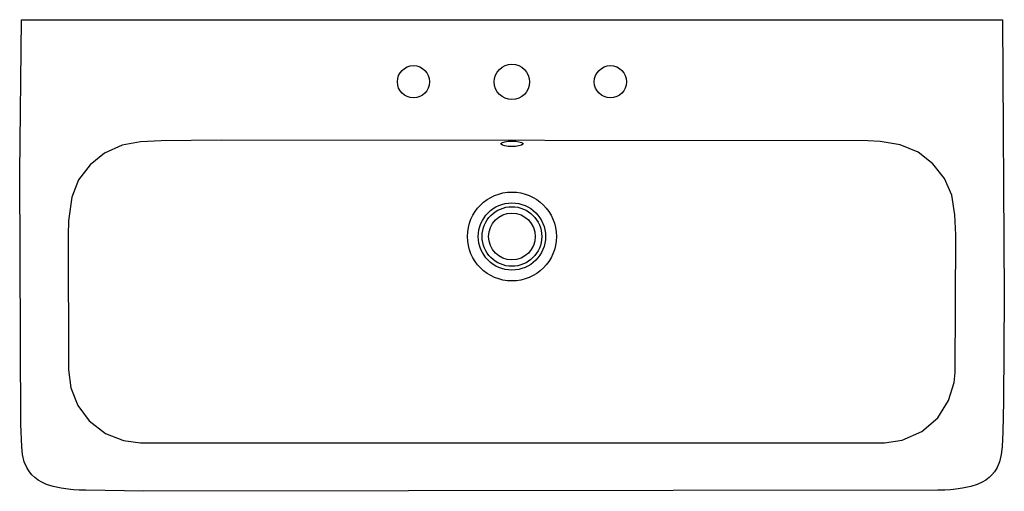
# Model space of a CAD drawing. Extents: x -0.5 to 0.5, y -0.479 to 0.
import ezdxf

# ---------------------------------------------------------------- set-up
doc = ezdxf.new("R2010")
doc.units = 0

msp = doc.modelspace()

# ---------------------------------------------------------------- linework, layer by layer
for points in [[(-0.37388, -0.47857), (-0.43264, -0.47754), (-0.43963, -0.47729), (-0.44521, -0.47694), (-0.45077, -0.47647), (-0.45769, -0.47556), (-0.46587, -0.47381), (-0.4725, -0.47162), (-0.47754, -0.46927), (-0.48115, -0.46716), (-0.48451, -0.46469), (-0.48746, -0.46191), (-0.48998, -0.45887), (-0.49274, -0.45458), (-0.49524, -0.44867), (-0.49695, -0.44118), (-0.4978, -0.43355), (-0.49861, -0.4105), (-0.49986, -0.15507), (-0.49806, 0), (0.49806, 0), (0.49999, -0.28013), (0.4991, -0.3874), (0.49839, -0.41819), (0.4978, -0.43355), (0.49695, -0.44118), (0.49524, -0.44867), (0.49274, -0.45458), (0.48998, -0.45887), (0.48746, -0.46191), (0.48451, -0.46469), (0.48115, -0.46716), (0.47754, -0.46927), (0.4725, -0.47162), (0.46587, -0.47381), (0.45769, -0.47556), (0.45077, -0.47647), (0.44521, -0.47694), (0.43963, -0.47729), (0.43264, -0.47754)], [(-0.45033, -0.20425), (-0.45077, -0.21818), (-0.45024, -0.35535), (-0.448, -0.37369), (-0.44097, -0.3915), (-0.42946, -0.407), (-0.4126, -0.41998), (-0.39449, -0.42714), (-0.37725, -0.4293), (0.37818, -0.42928), (0.39635, -0.42665), (0.41616, -0.41785), (0.43235, -0.40385), (0.44346, -0.38658), (0.44914, -0.36823), (0.45018, -0.35811), (0.45077, -0.21818), (0.44985, -0.19793), (0.44655, -0.17805), (0.43931, -0.16101), (0.42751, -0.14635), (0.41236, -0.13442), (0.39413, -0.127), (0.37378, -0.12363), (0.36139, -0.12294), (-0.29498, -0.12208), (-0.35634, -0.12279), (-0.3771, -0.12394), (-0.39576, -0.12747), (-0.41382, -0.13528), (-0.42841, -0.1473), (-0.44025, -0.16254), (-0.44707, -0.18014)], [(-0.00124, -0.12874), (-0.00378, -0.12862), (-0.00718, -0.12811), (-0.00972, -0.12732), (-0.01107, -0.12637), (-0.01103, -0.1254), (-0.00965, -0.12451), (-0.00713, -0.12381), (-0.00377, -0.12337), (-0.00124, -0.12326), (0.00125, -0.12326), (0.0038, -0.12337), (0.00717, -0.12382), (0.0097, -0.12453), (0.01106, -0.12542), (0.01105, -0.1264), (0.00967, -0.12734), (0.00714, -0.12811), (0.00377, -0.12862), (0.00124, -0.12873)]]:
    msp.add_lwpolyline(points, close=True)
for centre, radius in [((-0.09999, -0.06297), 0.01636), ((0, -0.06314), 0.01794), ((0.09999, -0.06297), 0.01635), ((0, -0.22), 0.04514), ((0, -0.22), 0.04514), ((0, -0.22), 0.03415), ((0, -0.22), 0.03023), ((0, -0.22), 0.02369)]:
    msp.add_circle(centre, radius)

doc.saveas('drawing.dxf')
